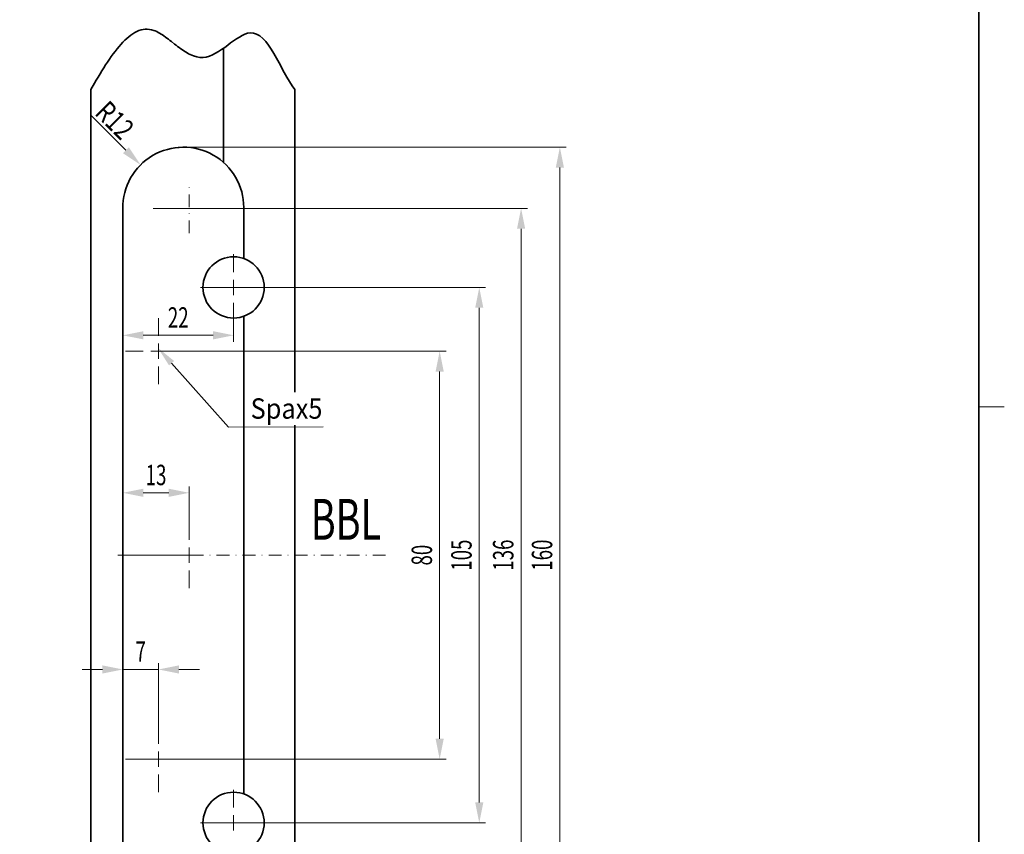
# Model space of a CAD drawing. Units: millimetres. Extents: x 85 to 382, y 102 to 522.
# Drawn here: x 189 to 382, y 208 to 368 of the extents above; entities that cross this region are included whole.
import ezdxf
from ezdxf.enums import TextEntityAlignment as Align

# ---------------------------------------------------------------- set-up
doc = ezdxf.new("R2010")
doc.units = ezdxf.units.MM
doc.header["$LTSCALE"] = 5
doc.linetypes.add('AUSGEZOGEN', pattern=[0])
doc.linetypes.add('DASHDOT', pattern=[1, 0.5, -0.25, 0, -0.25])
for name, color, linetype in [('BEMASS', 1, 'Continuous'), ('HOLZ', 18, 'Continuous'), ('KONTUREN', 18, 'Continuous'), ('MITTEL', 1, 'Continuous'), ('RAHMEN', 18, 'Continuous')]:
    doc.layers.add(name, color=color, linetype=linetype)
doc.styles.add('Arial', font='arial.ttf')
doc.dimstyles.new('ISO-25', dxfattribs={"dimtxt": 2.5, "dimasz": 2.5, "dimexe": 1.25, "dimexo": 0.625, "dimtad": 1, "dimtxsty": 'Standard', "dimcen": 2.5, "dimadec": 0, "dimazin": 0, "dimtfac": 1, "dimtmove": 0, "dimatfit": 3, "dimfxl": 1, "dimarcsym": 0})

# ---------------------------------------------------------------- blocks, each defined once
blk = doc.blocks.new('*D1')
at = {"layer": 'BEMASS', "linetype": 'AUSGEZOGEN', "lineweight": 18}
for points in [[(295.06, 342.57), (294.26, 338.57), (295.86, 338.57)], [(295.06, 182.57), (295.86, 186.57), (294.26, 186.57)]]:
    blk.add_hatch(color=1, dxfattribs=at).paths.add_polyline_path(points, flags=0)
at = {"layer": 'BEMASS', "color": 1, "linetype": 'AUSGEZOGEN', "lineweight": 18}
for p, q in [((220.26, 342.57), (296.31, 342.57)), ((295.06, 338.57), (295.06, 186.57)), ((220.26, 182.57), (296.31, 182.57))]:
    blk.add_line(p, q, dxfattribs=at)
at = {"layer": 'BEMASS', "color": 1, "linetype": 'AUSGEZOGEN', "lineweight": 18, "style": 'Arial', "width": 0.654722}
blk.add_text('160', height=4, rotation=90, dxfattribs=at).set_placement((293.56, 259.52), (293.56, 265.62), align=Align.FIT)
blk = doc.blocks.new('*D2')
at = {"layer": 'BEMASS', "linetype": 'AUSGEZOGEN', "lineweight": 18}
for points in [[(287.46, 330.57), (286.66, 326.57), (288.26, 326.57)], [(287.46, 194.57), (288.26, 198.57), (286.66, 198.57)]]:
    blk.add_hatch(color=1, dxfattribs=at).paths.add_polyline_path(points, flags=0)
at = {"layer": 'BEMASS', "color": 1, "linetype": 'AUSGEZOGEN', "lineweight": 18}
for p, q in [((215.36, 330.57), (288.71, 330.57)), ((287.46, 326.57), (287.46, 198.57)), ((215.36, 194.57), (288.71, 194.57))]:
    blk.add_line(p, q, dxfattribs=at)
at = {"layer": 'BEMASS', "color": 1, "linetype": 'AUSGEZOGEN', "lineweight": 18, "style": 'Arial', "width": 0.654722}
blk.add_text('136', height=4, rotation=90, dxfattribs=at).set_placement((285.96, 259.52), (285.96, 265.62), align=Align.FIT)
blk = doc.blocks.new('*D3')
at = {"layer": 'BEMASS', "linetype": 'AUSGEZOGEN', "lineweight": 18}
for points in [[(271.5, 302.57), (270.7, 298.57), (272.3, 298.57)], [(271.5, 222.57), (272.3, 226.57), (270.7, 226.57)]]:
    blk.add_hatch(color=1, dxfattribs=at).paths.add_polyline_path(points, flags=0)
at = {"layer": 'BEMASS', "color": 1, "linetype": 'AUSGEZOGEN', "lineweight": 18}
for p, q in [((214.91, 302.57), (272.75, 302.57)), ((271.5, 298.57), (271.5, 226.57)), ((209.91, 222.57), (272.75, 222.57))]:
    blk.add_line(p, q, dxfattribs=at)
at = {"layer": 'BEMASS', "color": 1, "linetype": 'AUSGEZOGEN', "lineweight": 18, "style": 'Arial', "width": 0.654722}
blk.add_text('80', height=4, rotation=90, dxfattribs=at).set_placement((270, 260.54), (270, 264.6), align=Align.FIT)
blk = doc.blocks.new('*D6')
at = {"layer": 'BEMASS', "linetype": 'AUSGEZOGEN', "lineweight": 18}
for points in [[(209.41, 240.15), (205.41, 240.95), (205.41, 239.35)], [(216.41, 240.15), (220.41, 239.35), (220.41, 240.95)]]:
    blk.add_hatch(color=1, dxfattribs=at).paths.add_polyline_path(points, flags=0)
at = {"layer": 'BEMASS', "color": 1, "linetype": 'AUSGEZOGEN', "lineweight": 18}
for p, q in [((209.41, 228.57), (209.41, 241.4)), ((216.41, 229.07), (216.41, 241.4)), ((205.41, 240.15), (201.41, 240.15)), ((216.41, 240.15), (209.41, 240.15)), ((220.41, 240.15), (224.41, 240.15))]:
    blk.add_line(p, q, dxfattribs=at)
at = {"layer": 'BEMASS', "color": 1, "linetype": 'AUSGEZOGEN', "lineweight": 18, "style": 'Arial', "width": 0.654722}
blk.add_text('7', height=4, dxfattribs=at).set_placement((211.9, 241.66), (213.93, 241.66), align=Align.FIT)
blk = doc.blocks.new('*D7')
at = {"layer": 'BEMASS', "linetype": 'AUSGEZOGEN', "lineweight": 18}
for points in [[(209.41, 274.79), (213.41, 273.99), (213.41, 275.59)], [(222.41, 274.79), (218.41, 275.59), (218.41, 273.99)]]:
    blk.add_hatch(color=1, dxfattribs=at).paths.add_polyline_path(points, flags=0)
at = {"layer": 'BEMASS', "color": 1, "linetype": 'AUSGEZOGEN', "lineweight": 18}
for p, q in [((209.41, 262.57), (209.41, 276.04)), ((222.41, 269.07), (222.41, 276.04)), ((218.41, 274.79), (213.41, 274.79))]:
    blk.add_line(p, q, dxfattribs=at)
at = {"layer": 'BEMASS', "color": 1, "linetype": 'AUSGEZOGEN', "lineweight": 18, "style": 'Arial', "width": 0.654722}
blk.add_text('13', height=4, dxfattribs=at).set_placement((213.88, 276.29), (217.95, 276.29), align=Align.FIT)
blk = doc.blocks.new('*D15')
at = {"layer": 'BEMASS', "linetype": 'AUSGEZOGEN', "lineweight": 18}
for points in [[(209.41, 305.68), (213.41, 304.88), (213.41, 306.48)], [(231.11, 305.68), (227.11, 306.48), (227.11, 304.88)]]:
    blk.add_hatch(color=1, dxfattribs=at).paths.add_polyline_path(points, flags=0)
at = {"layer": 'BEMASS', "color": 1, "linetype": 'AUSGEZOGEN', "lineweight": 18}
for p, q in [((209.41, 330.72), (209.41, 304.43)), ((231.11, 308.57), (231.11, 304.43)), ((213.41, 305.68), (227.11, 305.68))]:
    blk.add_line(p, q, dxfattribs=at)
at = {"layer": 'BEMASS', "color": 1, "linetype": 'AUSGEZOGEN', "lineweight": 18, "style": 'Arial', "width": 0.654722}
blk.add_text('22', height=4, dxfattribs=at).set_placement((218.23, 307.18), (222.3, 307.18), align=Align.FIT)
blk = doc.blocks.new('*D16')
at = {"layer": 'BEMASS', "linetype": 'AUSGEZOGEN', "lineweight": 18}
for points in [[(279.26, 315.07), (278.46, 311.07), (280.06, 311.07)], [(279.26, 210.07), (280.06, 214.07), (278.46, 214.07)]]:
    blk.add_hatch(color=1, dxfattribs=at).paths.add_polyline_path(points, flags=0)
at = {"layer": 'BEMASS', "color": 1, "linetype": 'AUSGEZOGEN', "lineweight": 18}
for p, q in [((224.61, 315.07), (280.51, 315.07)), ((279.26, 311.07), (279.26, 214.07)), ((224.61, 210.07), (280.51, 210.07))]:
    blk.add_line(p, q, dxfattribs=at)
at = {"layer": 'BEMASS', "color": 1, "linetype": 'AUSGEZOGEN', "lineweight": 18, "style": 'Arial', "width": 0.654722}
blk.add_text('105', height=4, rotation=90, dxfattribs=at).set_placement((277.76, 259.52), (277.76, 265.62), align=Align.FIT)
blk = doc.blocks.new('DimBlk_nNn016')
at = {"layer": 'BEMASS', "linetype": 'AUSGEZOGEN', "lineweight": 18}
blk.add_hatch(color=1, dxfattribs=at).paths.add_polyline_path([(212.88, 339.1), (210.58, 342.55), (209.43, 341.4)], flags=0)
at = {"layer": 'BEMASS', "color": 1, "linetype": 'AUSGEZOGEN', "lineweight": 18}
blk.add_line((210, 341.98), (203.15, 348.83), dxfattribs=at)
at = {"layer": 'BEMASS', "color": 1, "linetype": 'AUSGEZOGEN', "lineweight": 18, "style": 'Arial', "width": 0.728125}
blk.add_text('R12', height=4.071, rotation=315, dxfattribs=at).set_placement((203.72, 349.11), (209.08, 343.75), align=Align.FIT)

msp = doc.modelspace()

# ---------------------------------------------------------------- hatches: boundary and pattern name
at = {"layer": 'BEMASS', "linetype": 'AUSGEZOGEN', "lineweight": 18}
msp.add_hatch(color=1, dxfattribs=at).paths.add_polyline_path([(218.47, 299.76), (216.3, 303.19), (219.46, 300.65)], flags=0)

# ---------------------------------------------------------------- linework, layer by layer
at = {"layer": 'BEMASS', "color": 1, "linetype": 'AUSGEZOGEN', "lineweight": 18}
msp.add_line((218.97, 300.21), (230.14, 287.68), dxfattribs=at)
at = {"layer": 'HOLZ', "color": 18, "linetype": 'AUSGEZOGEN', "lineweight": 18}
msp.add_line((382.16, 291.67), (377.16, 291.67), dxfattribs=at)
at = {"layer": 'KONTUREN', "color": 18, "linetype": 'AUSGEZOGEN', "lineweight": 35}
for p, q in [((229.11, 339.6), (229.11, 361.97)), ((203.11, 171.26), (203.11, 353.87)), ((243.11, 171.26), (243.11, 353.87)), ((209.41, 194.42), (209.41, 330.72)), ((233.11, 320.72), (233.11, 330.72)), ((233.11, 215.72), (233.11, 309.41))]:
    msp.add_line(p, q, dxfattribs=at)
msp.add_lwpolyline([(203.11, 353.87), (203.84, 355.11), (204.21, 355.72), (204.57, 356.33), (204.94, 356.93), (205.31, 357.53), (205.67, 358.12), (206.04, 358.69), (206.41, 359.26), (206.78, 359.81), (207.15, 360.34), (207.53, 360.86), (207.9, 361.36), (208.28, 361.85), (208.66, 362.31), (209.04, 362.74), (209.42, 363.16), (209.8, 363.55), (210.19, 363.91), (210.58, 364.24), (210.97, 364.55), (211.36, 364.82), (211.76, 365.06), (212.16, 365.26), (212.56, 365.43), (212.97, 365.56), (213.38, 365.65), (213.79, 365.7), (214.2, 365.71), (214.62, 365.68), (215.05, 365.6), (215.48, 365.47), (215.76, 365.36), (216.04, 365.24), (216.32, 365.09), (216.61, 364.94), (216.89, 364.76), (217.18, 364.58), (217.47, 364.38), (217.77, 364.17), (218.06, 363.95), (218.35, 363.73), (218.65, 363.5), (218.95, 363.27), (219.55, 362.8), (219.85, 362.57), (220.15, 362.34), (220.45, 362.11), (220.76, 361.88), (221.07, 361.67), (221.37, 361.46), (221.68, 361.26), (221.99, 361.07), (222.3, 360.9), (222.62, 360.74), (223.24, 360.47), (223.88, 360.27), (224.51, 360.16), (225.15, 360.16), (225.75, 360.24), (226.36, 360.42), (226.96, 360.67), (227.57, 360.98), (228.17, 361.34), (228.77, 361.73), (229.37, 362.15), (229.96, 362.58), (230.54, 363.02), (231.12, 363.43), (231.68, 363.83), (232.24, 364.18), (232.78, 364.49), (233.32, 364.74), (233.84, 364.91), (234.34, 364.99), (235, 364.95), (235.63, 364.74), (236.24, 364.38), (236.83, 363.89), (237.4, 363.28), (237.95, 362.58), (238.48, 361.79), (239.01, 360.94), (239.52, 360.04), (240.03, 359.11), (241.04, 357.23), (241.55, 356.32), (242.06, 355.44), (242.58, 354.62), (243.11, 353.87)], dxfattribs=at)
for centre in [(231.11, 315.07), (231.11, 210.07)]:
    msp.add_circle(centre, 6, dxfattribs=at)
msp.add_arc((221.26, 330.72), 11.85, 0, 180.7252, dxfattribs=at)
at = {"layer": 'MITTEL', "color": 1, "linetype": 'DASHDOT', "lineweight": 18}
for p, q in [((222.41, 325.72), (222.41, 335.72)), ((215.36, 330.57), (229.46, 330.57)), ((260.89, 262.57), (208.41, 262.57))]:
    msp.add_line(p, q, dxfattribs=at)
at = {"layer": 'MITTEL', "color": 1, "linetype": 'AUSGEZOGEN', "lineweight": 18}
for p, q in [((231.11, 318.07), (231.11, 321.57)), ((231.11, 313.57), (231.11, 316.57)), ((228.11, 315.07), (224.61, 315.07)), ((229.61, 315.07), (232.61, 315.07)), ((234.11, 315.07), (237.61, 315.07)), ((231.11, 312.07), (231.11, 308.57)), ((216.41, 305.57), (216.41, 309.07)), ((216.41, 301.07), (216.41, 304.07)), ((213.41, 302.57), (209.91, 302.57)), ((214.91, 302.57), (217.91, 302.57)), ((219.41, 302.57), (222.91, 302.57)), ((216.41, 299.57), (216.41, 296.07)), ((222.41, 265.57), (222.41, 269.07)), ((213.41, 262.57), (209.91, 262.57)), ((214.91, 262.57), (217.91, 262.57)), ((219.41, 262.57), (222.91, 262.57)), ((222.41, 261.07), (222.41, 264.07)), ((222.41, 259.57), (222.41, 256.07)), ((216.41, 225.57), (216.41, 229.07)), ((216.41, 224.07), (216.41, 221.07)), ((213.41, 222.57), (209.91, 222.57)), ((214.91, 222.57), (217.91, 222.57)), ((219.41, 222.57), (222.91, 222.57)), ((216.41, 219.57), (216.41, 216.07)), ((231.11, 213.07), (231.11, 216.57)), ((231.11, 211.57), (231.11, 208.57)), ((228.11, 210.07), (224.61, 210.07)), ((229.61, 210.07), (232.61, 210.07)), ((234.11, 210.07), (237.61, 210.07))]:
    msp.add_line(p, q, dxfattribs=at)

# ---------------------------------------------------------------- block references
msp.add_blockref('DimBlk_nNn016', (0, 0))

# ---------------------------------------------------------------- texts
at = {"layer": 'BEMASS', "color": 1, "linetype": 'AUSGEZOGEN', "lineweight": 18, "style": 'Arial', "width": 0.65421}
msp.add_text('BBL', height=8, dxfattribs=at).set_placement((246.23, 265.59), (260.03, 265.59), align=Align.FIT)

# ---------------------------------------------------------------- dimensions: what is measured, and where the dimension line sits
at = {"layer": 'BEMASS', "color": 1, "linetype": 'AUSGEZOGEN', "lineweight": 18}
dim = msp.add_linear_dim(base=(231.11, 305.68), p1=(209.41, 330.72), p2=(231.11, 308.57), dimstyle='ISO-25', override={"dimtxt": 4, "dimasz": 4, "dimexe": 1.25, "dimgap": 0.571429, "dimtad": 1, "dimjust": 0, "dimdec": 0, "dimzin": 8, "dimpost": '<>', "dimtxsty": 'Arial', "dimsah": 1, "dimclrd": 1, "dimclre": 1, "dimclrt": 1, "dimadec": 0}, dxfattribs=at)
dim.commit()
dim.dimension.update_dxf_attribs({"geometry": '*D15', "text_midpoint": (220.26, 309.18)})
for base, p1, p2, picture, middle in [((209.41, 274.79), (222.41, 269.07), (209.41, 262.57), '*D7', (215.91, 278.29)), ((209.41, 240.15), (216.41, 229.07), (209.41, 228.57), '*D6', (212.91, 243.66))]:
    dim = msp.add_linear_dim(base=base, p1=p1, p2=p2, angle=180, dimstyle='ISO-25', override={"dimtxt": 4, "dimasz": 4, "dimexe": 1.25, "dimgap": 0.571429, "dimtad": 1, "dimjust": 0, "dimdec": 0, "dimzin": 8, "dimpost": '<>', "dimtxsty": 'Arial', "dimsah": 1, "dimclrd": 1, "dimclre": 1, "dimclrt": 1, "dimadec": 0}, dxfattribs=at)
    dim.commit()
    dim.dimension.update_dxf_attribs({"geometry": picture, "text_midpoint": middle})

# ---------------------------------------------------------------- next in the draw order: wipeouts: each hides what was drawn before it
at = {"color": 1, "linetype": 'AUSGEZOGEN', "lineweight": 18}
msp.add_wipeout([(234.44, 288.12), (248.53, 288.12), (248.53, 294.52), (234.44, 294.52)], dxfattribs=at).dxf.layer = 'BEMASS'

# ---------------------------------------------------------------- next in the draw order: linework, layer by layer
at = {"layer": 'BEMASS', "color": 1, "linetype": 'AUSGEZOGEN', "lineweight": 18}
msp.add_line((230.14, 287.68), (248.68, 287.7), dxfattribs=at)
at = {"layer": 'RAHMEN', "color": 18, "linetype": 'AUSGEZOGEN', "lineweight": 35}
msp.add_lwpolyline([(90.16, 506.67), (377.16, 506.67), (377.16, 106.67), (90.16, 106.67)], close=True, dxfattribs=at)

# ---------------------------------------------------------------- next in the draw order: texts
at = {"layer": 'BEMASS', "color": 1, "linetype": 'AUSGEZOGEN', "lineweight": 18, "style": 'Arial', "width": 0.890042}
msp.add_text('Spax5', height=4, dxfattribs=at).set_placement((234.44, 289.32), (248.53, 289.32), align=Align.FIT)

# ---------------------------------------------------------------- next in the draw order: dimensions: what is measured, and where the dimension line sits
at = {"layer": 'BEMASS', "color": 1, "linetype": 'AUSGEZOGEN', "lineweight": 18}
for base, p1, p2, picture, middle in [((295.06, 182.57), (220.26, 342.57), (220.26, 182.57), '*D1', (291.56, 262.57)), ((287.46, 194.57), (215.36, 330.57), (215.36, 194.57), '*D2', (283.96, 262.57)), ((279.26, 210.07), (224.61, 315.07), (224.61, 210.07), '*D16', (275.76, 262.57)), ((271.5, 222.57), (214.91, 302.57), (209.91, 222.57), '*D3', (268, 262.57))]:
    dim = msp.add_linear_dim(base=base, p1=p1, p2=p2, angle=270, dimstyle='ISO-25', override={"dimtxt": 4, "dimasz": 4, "dimexe": 1.25, "dimgap": 0.571429, "dimtad": 1, "dimjust": 0, "dimdec": 0, "dimzin": 8, "dimpost": '<>', "dimtxsty": 'Arial', "dimsah": 1, "dimclrd": 1, "dimclre": 1, "dimclrt": 1, "dimadec": 0}, dxfattribs=at)
    dim.commit()
    dim.dimension.update_dxf_attribs({"geometry": picture, "text_midpoint": middle, "text_rotation": 90})

doc.saveas('drawing.dxf')
